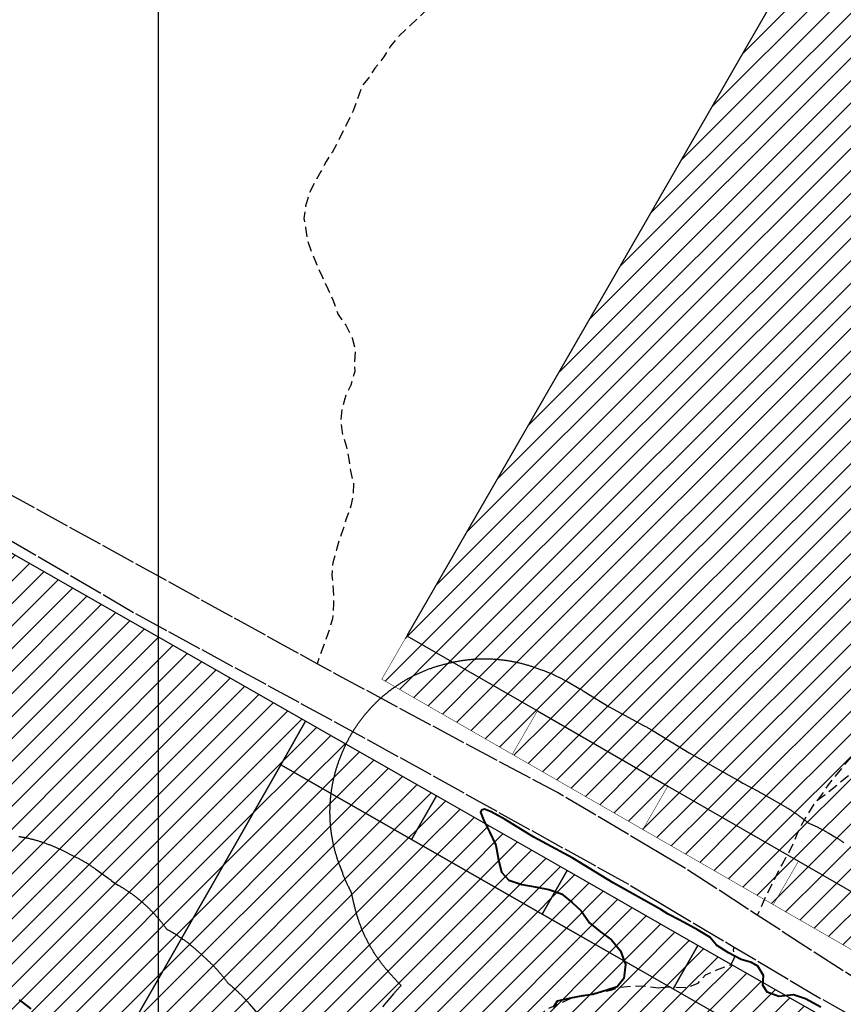
# Model space of a CAD drawing. Units: metres. Extents: x 767866 to 771411, y 9290283 to 9293515.
# Drawn here: x 769472 to 769636, y 9291712 to 9291909 of the extents above; entities that cross this region are included whole.
import ezdxf

# ---------------------------------------------------------------- set-up
doc = ezdxf.new("R2010")
doc.units = ezdxf.units.M
doc.linetypes.add('TRACO_15', pattern=[3, 2, -1])
doc.linetypes.add('TRACO_22', pattern=[7.5, 7, -0.5])
for name, color, linetype in [('AREA_AFETADA', 254, 'Continuous'), ('CAMINHOS E TRILHAS', 1, 'TRACO_15'), ('LOTE', 25, 'Continuous'), ('MALHA DE COORDENADAS', 7, 'Continuous'), ('VIA NÃO PAVIMENTADA S MEIO FIO', 1, 'TRACO_22')]:
    doc.layers.add(name, color=color, linetype=linetype)
doc.layers.add('CURVA 125', color=160, linetype='Continuous', lineweight=40)
doc.layers.add('PERIMETRO_LOTE', color=7, linetype='Continuous', lineweight=35)

msp = doc.modelspace()

# ---------------------------------------------------------------- hatches: boundary and pattern name
at = {"layer": 'LOTE'}
h = msp.add_hatch(dxfattribs=at)
h.set_pattern_fill('ANSI31', color=256, style=0)
h.paths.add_polyline_path([(769920, 9292030.55), (769918.48, 9292034.54), (769914.84, 9292039.4), (769797.15, 9292091.73), (769739.97, 9292116.47), (769549.44, 9291785.8), (769575.43, 9291770.82), (769601.42, 9291755.84), (769627.42, 9291740.86), (769653.41, 9291725.89), (769679.4, 9291710.91), (769705.4, 9291695.93), (769731.39, 9291680.95), (769757.39, 9291665.98), (769786.13, 9291649.42), (769804.76, 9291666.46), (769817.34, 9291677.96), (769829.92, 9291689.47), (769840.18, 9291698.85), (769853.15, 9291710.71), (769864.29, 9291720.9), (769931.43, 9291769.35)])
h = msp.add_hatch(dxfattribs=at)
h.set_pattern_fill('ANSI31', color=256, style=0)
h.paths.add_polyline_path([(769524.3, 9291760.07), (769529.26, 9291768.75), (769345.07, 9291874.03), (769309.5, 9291814.45), (769332.84, 9291789), (769401.86, 9291698.19), (769451.99, 9291633.56)])
h = msp.add_hatch(dxfattribs=at)
h.set_pattern_fill('ANSI31', color=256, style=0)
h.paths.add_polyline_path([(769705.4, 9291695.93), (769700.41, 9291687.27), (769726.4, 9291672.29), (769731.39, 9291680.95)])
h.paths.add_polyline_path([(769679.4, 9291710.91), (769674.41, 9291702.25), (769700.41, 9291687.27), (769705.4, 9291695.93)])
h.paths.add_polyline_path([(769653.41, 9291725.89), (769648.42, 9291717.22), (769674.41, 9291702.25), (769679.4, 9291710.91)])
h.paths.add_polyline_path([(769627.42, 9291740.86), (769622.42, 9291732.2), (769648.42, 9291717.22), (769653.41, 9291725.89)])
h.paths.add_polyline_path([(769601.42, 9291755.84), (769596.43, 9291747.18), (769622.42, 9291732.2), (769627.42, 9291740.86)])
h.paths.add_polyline_path([(769601.42, 9291755.84), (769575.43, 9291770.82), (769570.44, 9291762.16), (769596.43, 9291747.18)])
h.paths.add_polyline_path([(769575.43, 9291770.82), (769549.44, 9291785.8), (769544.44, 9291777.13), (769570.44, 9291762.16)])
h = msp.add_hatch(dxfattribs=at)
h.set_pattern_fill('ANSI31', color=256, style=0)
h.paths.add_polyline_path([(769555.31, 9291753.86), (769529.26, 9291768.75), (769524.3, 9291760.07), (769550.35, 9291745.18)])
h = msp.add_hatch(dxfattribs=at)
h.set_pattern_fill('ANSI31', color=256, style=0)
h.paths.add_polyline_path([(769724.86, 9291613), (769753.53, 9291629.05), (769732.67, 9291640.98), (769524.3, 9291760.07), (769451.99, 9291633.56), (769555.95, 9291499.52), (769589.52, 9291524.57), (769600.04, 9291532.8), (769628.4, 9291555.01), (769678.48, 9291587.21)])
h = msp.add_hatch(dxfattribs=at)
h.set_pattern_fill('ANSI31', color=256, style=0)
h.paths.add_polyline_path([(769555.31, 9291753.86), (769550.35, 9291745.18), (769576.39, 9291730.29), (769581.35, 9291738.98)])
h = msp.add_hatch(dxfattribs=at)
h.set_pattern_fill('ANSI31', color=256, style=0)
h.paths.add_polyline_path([(769607.4, 9291724.09), (769581.35, 9291738.98), (769576.39, 9291730.29), (769602.44, 9291715.41)])
h.paths.add_polyline_path([(769607.4, 9291724.09), (769602.44, 9291715.41), (769628.48, 9291700.52), (769633.45, 9291709.2)])

# ---------------------------------------------------------------- linework, layer by layer
at = {"layer": 'AREA_AFETADA', "flags": 128}
for points in [[(769544.64, 9291711.82), (769546.82, 9291714.44), (769546.92, 9291714.56), (769547.02, 9291714.68), (769547.12, 9291714.8), (769547.22, 9291714.92), (769547.33, 9291715.04), (769547.43, 9291715.16), (769547.53, 9291715.27), (769547.64, 9291715.39), (769547.74, 9291715.5), (769547.85, 9291715.62), (769547.96, 9291715.73), (769548.06, 9291715.85), (769548.17, 9291715.96), (769548.28, 9291716.08), (769548.29, 9291716.09), (769548.25, 9291716.13), (769548.14, 9291716.24), (769548.02, 9291716.36), (769547.91, 9291716.48), (769547.8, 9291716.6), (769547.69, 9291716.72), (769546.22, 9291718.31), (769546.11, 9291718.43), (769545.99, 9291718.56), (769545.88, 9291718.68), (769545.77, 9291718.8), (769545.67, 9291718.93), (769545.56, 9291719.05), (769545.45, 9291719.18), (769545.34, 9291719.3), (769545.24, 9291719.43), (769545.13, 9291719.55), (769545.03, 9291719.68), (769544.92, 9291719.81), (769544.82, 9291719.94), (769544.72, 9291720.07), (769544.61, 9291720.2), (769544.51, 9291720.33), (769544.41, 9291720.46), (769544.31, 9291720.59), (769544.21, 9291720.72), (769544.11, 9291720.86), (769544.02, 9291720.99), (769543.92, 9291721.12), (769543.82, 9291721.26), (769543.73, 9291721.39), (769543.63, 9291721.53), (769543.54, 9291721.66), (769543.45, 9291721.8), (769543.35, 9291721.94), (769543.26, 9291722.07), (769543.17, 9291722.21), (769543.08, 9291722.35), (769542.99, 9291722.49), (769542.9, 9291722.63), (769542.81, 9291722.77), (769542.73, 9291722.91), (769542.64, 9291723.05), (769542.56, 9291723.19), (769542.47, 9291723.33), (769542.39, 9291723.47), (769542.3, 9291723.61), (769542.22, 9291723.76), (769542.14, 9291723.9), (769542.06, 9291724.05), (769541.98, 9291724.19), (769541.9, 9291724.33), (769541.82, 9291724.48), (769541.74, 9291724.63), (769541.67, 9291724.77), (769541.59, 9291724.92), (769541.51, 9291725.06), (769541.44, 9291725.21), (769541.37, 9291725.36), (769541.29, 9291725.51), (769541.22, 9291725.66), (769541.15, 9291725.81), (769541.08, 9291725.95), (769541.01, 9291726.1), (769540.94, 9291726.25), (769540.87, 9291726.41), (769540.81, 9291726.56), (769540.74, 9291726.71), (769540.67, 9291726.86), (769540.61, 9291727.01), (769540.55, 9291727.16), (769540.48, 9291727.32), (769540.42, 9291727.47), (769540.36, 9291727.62), (769540.3, 9291727.78), (769540.24, 9291727.93), (769540.18, 9291728.08), (769540.12, 9291728.24), (769540.07, 9291728.39), (769540.01, 9291728.55), (769539.95, 9291728.7), (769539.9, 9291728.86), (769539.85, 9291729.02), (769539.79, 9291729.17), (769539.74, 9291729.33), (769539.69, 9291729.49), (769539.64, 9291729.64), (769539.59, 9291729.8), (769539.54, 9291729.96), (769539.5, 9291730.12), (769539.45, 9291730.28), (769539.4, 9291730.43), (769539.36, 9291730.59), (769539.31, 9291730.75), (769539.27, 9291730.91), (769539.23, 9291731.07), (769539.19, 9291731.23), (769539.15, 9291731.39), (769539.11, 9291731.55), (769539.07, 9291731.71), (769539.03, 9291731.87), (769538.99, 9291732.03), (769538.96, 9291732.2), (769538.43, 9291734.57), (769537.92, 9291735.58), (769537.85, 9291735.73), (769537.77, 9291735.88), (769537.7, 9291736.03), (769537.63, 9291736.18), (769537.56, 9291736.33), (769537.49, 9291736.48), (769537.42, 9291736.63), (769537.35, 9291736.78), (769537.28, 9291736.93), (769537.22, 9291737.08), (769537.15, 9291737.23), (769537.09, 9291737.39), (769537.02, 9291737.54), (769536.96, 9291737.69), (769536.89, 9291737.84), (769536.83, 9291738), (769536.77, 9291738.15), (769536.71, 9291738.31), (769536.65, 9291738.46), (769536.08, 9291739.98), (769536.02, 9291740.14), (769535.96, 9291740.29), (769535.9, 9291740.45), (769535.85, 9291740.6), (769535.79, 9291740.76), (769535.74, 9291740.91), (769535.69, 9291741.07), (769535.63, 9291741.23), (769535.58, 9291741.38), (769535.53, 9291741.54), (769535.48, 9291741.7), (769535.43, 9291741.85), (769535.39, 9291742.01), (769535.34, 9291742.17), (769535.29, 9291742.33), (769535.25, 9291742.49), (769535.2, 9291742.65), (769535.16, 9291742.8), (769535.12, 9291742.96), (769535.08, 9291743.12), (769535.04, 9291743.28), (769535, 9291743.44), (769534.96, 9291743.6), (769534.92, 9291743.76), (769534.88, 9291743.92), (769534.84, 9291744.09), (769534.81, 9291744.25), (769534.77, 9291744.41), (769534.74, 9291744.57), (769534.71, 9291744.73), (769534.68, 9291744.89), (769534.64, 9291745.05), (769534.61, 9291745.22), (769534.59, 9291745.38), (769534.56, 9291745.54), (769534.53, 9291745.7), (769534.5, 9291745.87), (769534.48, 9291746.03), (769534.45, 9291746.19), (769534.43, 9291746.36), (769534.4, 9291746.52), (769534.38, 9291746.68), (769534.36, 9291746.85), (769534.34, 9291747.01), (769534.32, 9291747.17), (769534.3, 9291747.34), (769534.29, 9291747.5), (769534.27, 9291747.66), (769534.25, 9291747.83), (769534.24, 9291747.99), (769534.22, 9291748.16), (769534.21, 9291748.32), (769534.2, 9291748.49), (769534.19, 9291748.65), (769534.18, 9291748.82), (769534.17, 9291748.98), (769534.16, 9291749.14), (769534.15, 9291749.31), (769534.14, 9291749.47), (769534.14, 9291749.64), (769534.13, 9291749.8), (769534.13, 9291749.97), (769534.13, 9291750.13), (769534.12, 9291750.3), (769534.12, 9291750.46), (769534.12, 9291750.63), (769534.12, 9291750.79), (769534.12, 9291750.96), (769534.13, 9291751.12), (769534.13, 9291751.29), (769534.13, 9291751.45), (769534.14, 9291751.62), (769534.14, 9291751.78), (769534.15, 9291751.95), (769534.16, 9291752.11), (769534.17, 9291752.28), (769534.18, 9291752.44), (769534.19, 9291752.61), (769534.2, 9291752.77), (769534.21, 9291752.93), (769534.22, 9291753.1), (769534.24, 9291753.26), (769534.25, 9291753.43), (769534.27, 9291753.59), (769534.28, 9291753.76), (769534.3, 9291753.92), (769534.32, 9291754.08), (769534.34, 9291754.25), (769534.36, 9291754.41), (769534.38, 9291754.57), (769534.4, 9291754.74), (769534.43, 9291754.9), (769534.45, 9291755.06), (769534.48, 9291755.23), (769534.5, 9291755.39), (769534.53, 9291755.55), (769534.56, 9291755.72), (769534.58, 9291755.88), (769534.61, 9291756.04), (769534.64, 9291756.2), (769534.67, 9291756.36), (769534.71, 9291756.53), (769534.74, 9291756.69), (769534.77, 9291756.85), (769534.81, 9291757.01), (769534.84, 9291757.17), (769534.88, 9291757.33), (769534.92, 9291757.49), (769534.95, 9291757.65), (769534.99, 9291757.81), (769535.03, 9291757.97), (769535.07, 9291758.13), (769535.12, 9291758.29), (769535.16, 9291758.45), (769535.2, 9291758.61), (769535.25, 9291758.77), (769535.29, 9291758.93), (769535.34, 9291759.09), (769535.38, 9291759.24), (769535.43, 9291759.4), (769535.48, 9291759.56), (769535.53, 9291759.72), (769535.58, 9291759.87), (769535.63, 9291760.03), (769535.68, 9291760.19), (769535.74, 9291760.34), (769535.79, 9291760.5), (769535.85, 9291760.65), (769535.9, 9291760.81), (769535.96, 9291760.97), (769536.01, 9291761.12), (769536.07, 9291761.27), (769536.13, 9291761.43), (769536.19, 9291761.58), (769536.35, 9291761.99), (769536.41, 9291762.15), (769536.48, 9291762.3), (769536.54, 9291762.45), (769536.6, 9291762.6), (769536.66, 9291762.76), (769536.73, 9291762.91), (769536.8, 9291763.06), (769536.86, 9291763.21), (769536.93, 9291763.36), (769537, 9291763.51), (769537.07, 9291763.66), (769537.14, 9291763.81), (769537.21, 9291763.96), (769537.28, 9291764.11), (769537.35, 9291764.26), (769537.42, 9291764.41), (769537.5, 9291764.55), (769537.57, 9291764.7), (769537.65, 9291764.85), (769537.73, 9291764.99), (769537.8, 9291765.14), (769537.88, 9291765.29), (769537.96, 9291765.43), (769538.04, 9291765.58), (769538.12, 9291765.72), (769538.2, 9291765.86), (769538.28, 9291766.01), (769538.36, 9291766.15), (769538.45, 9291766.29), (769538.53, 9291766.43), (769538.62, 9291766.58), (769538.7, 9291766.72), (769538.79, 9291766.86), (769538.88, 9291767), (769538.97, 9291767.14), (769539.06, 9291767.28), (769539.14, 9291767.41), (769539.24, 9291767.55), (769539.33, 9291767.69), (769539.42, 9291767.83), (769539.51, 9291767.96), (769539.6, 9291768.1), (769539.7, 9291768.24), (769539.79, 9291768.37), (769539.89, 9291768.51), (769539.99, 9291768.64), (769540.08, 9291768.77), (769540.18, 9291768.91), (769540.28, 9291769.04), (769540.38, 9291769.17), (769540.48, 9291769.3), (769540.58, 9291769.43), (769540.68, 9291769.56), (769540.78, 9291769.69), (769540.89, 9291769.82), (769540.99, 9291769.95), (769541.1, 9291770.08), (769541.2, 9291770.2), (769541.31, 9291770.33), (769541.41, 9291770.46), (769541.52, 9291770.58), (769541.63, 9291770.71), (769541.74, 9291770.83), (769541.85, 9291770.96), (769541.96, 9291771.08), (769542.07, 9291771.2), (769542.18, 9291771.32), (769542.29, 9291771.45), (769542.4, 9291771.57), (769542.52, 9291771.69), (769542.63, 9291771.81), (769542.74, 9291771.92), (769542.86, 9291772.04), (769542.98, 9291772.16), (769543.09, 9291772.28), (769543.21, 9291772.39), (769543.33, 9291772.51), (769543.45, 9291772.62), (769543.57, 9291772.74), (769543.68, 9291772.85), (769543.81, 9291772.97), (769543.93, 9291773.08), (769544.05, 9291773.19), (769544.17, 9291773.3), (769544.29, 9291773.41), (769544.42, 9291773.52), (769544.54, 9291773.63), (769544.66, 9291773.74), (769544.79, 9291773.85), (769544.92, 9291773.95), (769545.04, 9291774.06), (769545.17, 9291774.16), (769545.3, 9291774.27), (769545.43, 9291774.37), (769545.55, 9291774.48), (769545.68, 9291774.58), (769545.81, 9291774.68), (769545.94, 9291774.78), (769546.07, 9291774.88), (769546.21, 9291774.98), (769546.34, 9291775.08), (769546.47, 9291775.18), (769546.6, 9291775.28), (769546.74, 9291775.38), (769546.87, 9291775.47), (769547.01, 9291775.57), (769547.14, 9291775.66), (769547.28, 9291775.76), (769547.41, 9291775.85), (769547.55, 9291775.94), (769547.69, 9291776.03), (769547.83, 9291776.12), (769547.96, 9291776.21), (769548.1, 9291776.3), (769548.24, 9291776.39), (769548.38, 9291776.48), (769548.52, 9291776.57), (769548.66, 9291776.65), (769548.8, 9291776.74), (769548.95, 9291776.82), (769549.09, 9291776.91), (769549.23, 9291776.99), (769549.37, 9291777.07), (769549.52, 9291777.16), (769549.66, 9291777.24), (769549.81, 9291777.32), (769549.95, 9291777.4), (769550.1, 9291777.47), (769550.24, 9291777.55), (769550.39, 9291777.63), (769550.53, 9291777.71), (769550.68, 9291777.78), (769550.83, 9291777.86), (769550.98, 9291777.93), (769551.12, 9291778), (769551.27, 9291778.07), (769551.42, 9291778.15), (769551.57, 9291778.22), (769551.72, 9291778.29), (769551.87, 9291778.35), (769552.02, 9291778.42), (769552.17, 9291778.49), (769552.32, 9291778.55), (769552.48, 9291778.62), (769552.63, 9291778.68), (769552.78, 9291778.75), (769552.93, 9291778.81), (769553.09, 9291778.87), (769553.24, 9291778.93), (769553.39, 9291779), (769553.55, 9291779.05), (769553.7, 9291779.11), (769553.86, 9291779.17), (769554.01, 9291779.23), (769554.17, 9291779.28), (769554.32, 9291779.34), (769554.48, 9291779.39), (769554.63, 9291779.45), (769554.79, 9291779.5), (769554.95, 9291779.55), (769555.1, 9291779.6), (769555.26, 9291779.65), (769555.42, 9291779.7), (769555.58, 9291779.75), (769555.73, 9291779.8), (769555.89, 9291779.84), (769556.05, 9291779.89), (769556.21, 9291779.94), (769556.37, 9291779.98), (769556.53, 9291780.02), (769556.69, 9291780.06), (769556.85, 9291780.11), (769557.01, 9291780.15), (769557.64, 9291780.3), (769557.8, 9291780.34), (769557.96, 9291780.38), (769558.12, 9291780.42), (769558.28, 9291780.46), (769558.44, 9291780.49), (769558.6, 9291780.53), (769558.77, 9291780.56), (769558.93, 9291780.6), (769559.09, 9291780.63), (769559.25, 9291780.66), (769559.41, 9291780.69), (769559.58, 9291780.72), (769559.74, 9291780.75), (769559.9, 9291780.78), (769560.07, 9291780.8), (769560.23, 9291780.83), (769560.39, 9291780.86), (769560.56, 9291780.88), (769560.72, 9291780.9), (769560.88, 9291780.93), (769561.05, 9291780.95), (769561.21, 9291780.97), (769561.38, 9291780.99), (769561.54, 9291781.01), (769561.7, 9291781.03), (769561.87, 9291781.04), (769562.03, 9291781.06), (769562.2, 9291781.08), (769562.36, 9291781.09), (769562.53, 9291781.1), (769562.69, 9291781.12), (769562.86, 9291781.13), (769563.02, 9291781.14), (769563.19, 9291781.15), (769563.35, 9291781.16), (769563.52, 9291781.17), (769563.68, 9291781.17), (769563.85, 9291781.18), (769564.01, 9291781.19), (769564.18, 9291781.19), (769564.34, 9291781.19), (769564.51, 9291781.2), (769564.67, 9291781.2), (769564.84, 9291781.2), (769565, 9291781.2), (769565.17, 9291781.2), (769565.33, 9291781.2), (769565.5, 9291781.19), (769565.67, 9291781.19), (769565.83, 9291781.18), (769566, 9291781.18), (769566.16, 9291781.17), (769566.33, 9291781.17), (769566.49, 9291781.16), (769566.66, 9291781.15), (769566.82, 9291781.14), (769566.99, 9291781.13), (769567.15, 9291781.12), (769567.32, 9291781.1), (769567.48, 9291781.09), (769567.65, 9291781.07), (769567.81, 9291781.06), (769567.97, 9291781.04), (769568.14, 9291781.02), (769568.3, 9291781.01), (769568.47, 9291780.99), (769568.63, 9291780.97), (769568.8, 9291780.95), (769568.96, 9291780.92), (769569.12, 9291780.9), (769569.29, 9291780.88), (769569.45, 9291780.85), (769569.61, 9291780.83), (769569.78, 9291780.8), (769569.94, 9291780.77), (769570.1, 9291780.75), (769570.27, 9291780.72), (769570.43, 9291780.69), (769570.59, 9291780.66), (769570.75, 9291780.62), (769570.91, 9291780.59), (769571.08, 9291780.56), (769571.24, 9291780.52), (769571.4, 9291780.49), (769571.56, 9291780.45), (769571.72, 9291780.42), (769571.88, 9291780.38), (769572.04, 9291780.34), (769572.2, 9291780.3), (769572.36, 9291780.26), (769572.52, 9291780.22), (769572.68, 9291780.17), (769572.84, 9291780.13), (769573, 9291780.09), (769573.16, 9291780.04), (769573.32, 9291780), (769573.48, 9291779.95), (769573.64, 9291779.9), (769573.8, 9291779.85), (769573.95, 9291779.8), (769574.11, 9291779.75), (769574.27, 9291779.7), (769574.43, 9291779.65), (769574.58, 9291779.6), (769574.74, 9291779.54), (769574.89, 9291779.49), (769576.23, 9291779.02), (769576.38, 9291778.96), (769576.54, 9291778.91), (769576.69, 9291778.85), (769576.85, 9291778.79), (769577, 9291778.73), (769577.15, 9291778.68), (769577.3, 9291778.62), (769577.45, 9291778.56), (769577.61, 9291778.49), (769577.76, 9291778.43), (769577.91, 9291778.37), (769578.06, 9291778.3), (769578.21, 9291778.24), (769578.36, 9291778.17), (769578.51, 9291778.11), (769578.66, 9291778.04), (769578.8, 9291777.97), (769578.95, 9291777.9), (769579.1, 9291777.83), (769579.25, 9291777.76), (769579.4, 9291777.69), (769579.54, 9291777.62), (769579.69, 9291777.55), (769579.84, 9291777.47), (769579.98, 9291777.4), (769580.13, 9291777.32), (769580.27, 9291777.25), (769580.41, 9291777.17), (769580.56, 9291777.09), (769580.7, 9291777.02), (769580.84, 9291776.94), (769580.99, 9291776.86), (769581.13, 9291776.78), (769583.88, 9291775.2), (769584, 9291775.13), (769584.13, 9291775.06), (769584.25, 9291774.99), (769584.37, 9291774.92), (769584.5, 9291774.84), (769584.62, 9291774.77), (769584.74, 9291774.7), (769589.74, 9291771.61), (769596.71, 9291767.86), (769596.85, 9291767.78), (769596.99, 9291767.7), (769597.14, 9291767.62), (769597.28, 9291767.54), (769597.42, 9291767.46), (769597.56, 9291767.38), (769597.71, 9291767.29), (769597.85, 9291767.21), (769597.99, 9291767.12), (769598.13, 9291767.04), (769600, 9291765.89), (769605.66, 9291762.43), (769614.62, 9291757.43), (769614.76, 9291757.35), (769614.9, 9291757.27), (769615.04, 9291757.19), (769615.18, 9291757.11), (769615.32, 9291757.03), (769615.45, 9291756.94), (769615.59, 9291756.86), (769616.36, 9291756.39), (769617.71, 9291755.68), (769619.25, 9291754.87), (769619.39, 9291754.79), (769619.53, 9291754.72), (769619.67, 9291754.64), (769619.81, 9291754.57), (769619.95, 9291754.49), (769620.09, 9291754.41), (769622.17, 9291753.24), (769622.29, 9291753.17), (769622.4, 9291753.11), (769622.51, 9291753.05), (769624.86, 9291751.68), (769625, 9291751.6), (769625.14, 9291751.51), (769625.28, 9291751.43), (769625.42, 9291751.35), (769625.56, 9291751.26), (769625.7, 9291751.17), (769625.84, 9291751.09), (769625.98, 9291751), (769626.12, 9291750.91), (769626.25, 9291750.82), (769626.39, 9291750.73), (769626.52, 9291750.64), (769626.66, 9291750.55), (769626.8, 9291750.46), (769626.93, 9291750.36), (769627.06, 9291750.27), (769627.2, 9291750.18), (769627.33, 9291750.08), (769627.46, 9291749.99), (769627.59, 9291749.89), (769627.73, 9291749.79), (769627.86, 9291749.69), (769627.99, 9291749.59), (769628.12, 9291749.5), (769628.25, 9291749.39), (769628.37, 9291749.29), (769628.5, 9291749.19), (769628.63, 9291749.09), (769628.76, 9291748.99), (769628.88, 9291748.88), (769629.01, 9291748.78), (769629.13, 9291748.67), (769629.26, 9291748.57), (769629.36, 9291748.48), (769629.48, 9291748.43), (769629.64, 9291748.37), (769629.79, 9291748.3), (769629.94, 9291748.24), (769630.09, 9291748.17), (769630.24, 9291748.11), (769630.39, 9291748.04), (769630.54, 9291747.97), (769630.69, 9291747.9), (769630.84, 9291747.83), (769630.99, 9291747.76), (769631.14, 9291747.69), (769631.29, 9291747.62), (769631.43, 9291747.55), (769631.58, 9291747.47), (769631.73, 9291747.4), (769631.87, 9291747.32), (769632.02, 9291747.25), (769632.17, 9291747.17), (769632.31, 9291747.09), (769632.46, 9291747.02), (769632.6, 9291746.94), (769632.74, 9291746.86), (769632.89, 9291746.78), (769633.03, 9291746.69), (769633.17, 9291746.61), (769633.32, 9291746.53), (769633.46, 9291746.45), (769634.68, 9291745.72), (769634.82, 9291745.63), (769634.96, 9291745.55), (769635.1, 9291745.46), (769635.24, 9291745.37), (769635.38, 9291745.29), (769635.52, 9291745.2), (769635.66, 9291745.11), (769635.8, 9291745.02), (769635.94, 9291744.93), (769636.07, 9291744.83), (769636.21, 9291744.74), (769636.35, 9291744.65), (769636.48, 9291744.55)], [(769472.17, 9291745.8), (769472.34, 9291745.77), (769472.5, 9291745.74), (769472.66, 9291745.71), (769472.83, 9291745.68), (769472.99, 9291745.65), (769473.15, 9291745.62), (769473.31, 9291745.59), (769473.47, 9291745.56), (769473.64, 9291745.52), (769473.8, 9291745.49), (769473.96, 9291745.45), (769474.12, 9291745.42), (769474.28, 9291745.38), (769474.44, 9291745.34), (769474.6, 9291745.3), (769474.76, 9291745.26), (769474.92, 9291745.22), (769475.08, 9291745.18), (769475.24, 9291745.14), (769475.4, 9291745.09), (769475.56, 9291745.05), (769475.72, 9291745), (769475.88, 9291744.96), (769476.04, 9291744.91), (769476.19, 9291744.86), (769476.35, 9291744.81), (769476.51, 9291744.76), (769476.67, 9291744.71), (769476.82, 9291744.66), (769476.98, 9291744.61), (769477.14, 9291744.56), (769477.29, 9291744.5), (769477.45, 9291744.45), (769477.6, 9291744.39), (769477.76, 9291744.33), (769477.91, 9291744.28), (769478.07, 9291744.22), (769478.22, 9291744.16), (769478.38, 9291744.1), (769478.53, 9291744.04), (769478.68, 9291743.98), (769478.84, 9291743.91), (769478.99, 9291743.85), (769479.14, 9291743.79), (769479.29, 9291743.72), (769479.44, 9291743.66), (769479.6, 9291743.59), (769479.75, 9291743.52), (769479.9, 9291743.45), (769480.05, 9291743.38), (769480.2, 9291743.31), (769480.35, 9291743.24), (769480.49, 9291743.17), (769480.64, 9291743.1), (769483.23, 9291741.82), (769483.38, 9291741.75), (769483.53, 9291741.68), (769483.67, 9291741.6), (769483.82, 9291741.53), (769483.96, 9291741.45), (769484.11, 9291741.38), (769484.25, 9291741.3), (769484.4, 9291741.22), (769484.54, 9291741.14), (769484.68, 9291741.06), (769484.83, 9291740.98), (769484.97, 9291740.9), (769485.11, 9291740.82), (769485.25, 9291740.73), (769485.39, 9291740.65), (769485.53, 9291740.57), (769485.67, 9291740.48), (769485.81, 9291740.39), (769485.95, 9291740.31), (769486.09, 9291740.22), (769486.23, 9291740.13), (769486.36, 9291740.04), (769486.5, 9291739.95), (769486.64, 9291739.86), (769486.77, 9291739.77), (769486.91, 9291739.68), (769487.05, 9291739.59), (769487.18, 9291739.49), (769487.31, 9291739.4), (769487.45, 9291739.3), (769487.58, 9291739.21), (769489.86, 9291737.56), (769489.98, 9291737.47), (769490.1, 9291737.38), (769490.22, 9291737.3), (769490.33, 9291737.21), (769490.45, 9291737.12), (769490.57, 9291737.03), (769491.3, 9291736.46), (769491.92, 9291736.11), (769492.06, 9291736.03), (769492.21, 9291735.95), (769492.35, 9291735.86), (769492.49, 9291735.78), (769492.63, 9291735.69), (769492.77, 9291735.6), (769492.91, 9291735.52), (769493.05, 9291735.43), (769493.19, 9291735.34), (769493.33, 9291735.25), (769493.47, 9291735.16), (769493.61, 9291735.07), (769493.75, 9291734.98), (769493.89, 9291734.88), (769494.02, 9291734.79), (769494.16, 9291734.7), (769494.29, 9291734.6), (769494.43, 9291734.51), (769494.56, 9291734.41), (769494.7, 9291734.31), (769494.83, 9291734.21), (769494.96, 9291734.12), (769495.1, 9291734.02), (769495.23, 9291733.92), (769495.36, 9291733.82), (769495.49, 9291733.71), (769495.62, 9291733.61), (769495.75, 9291733.51), (769495.88, 9291733.41), (769496.01, 9291733.3), (769496.14, 9291733.2), (769496.26, 9291733.09), (769496.39, 9291732.98), (769496.52, 9291732.88), (769496.64, 9291732.77), (769496.77, 9291732.66), (769496.89, 9291732.55), (769497.02, 9291732.44), (769497.14, 9291732.33), (769497.26, 9291732.22), (769497.38, 9291732.11), (769497.51, 9291731.99), (769497.63, 9291731.88), (769497.75, 9291731.77), (769497.87, 9291731.65), (769497.98, 9291731.54), (769498.1, 9291731.42), (769498.22, 9291731.3), (769498.34, 9291731.19), (769498.45, 9291731.07), (769498.57, 9291730.95), (769498.68, 9291730.83), (769498.8, 9291730.71), (769498.91, 9291730.59), (769499.03, 9291730.47), (769499.14, 9291730.35), (769499.25, 9291730.23), (769499.36, 9291730.1), (769499.47, 9291729.98), (769499.58, 9291729.86), (769499.69, 9291729.73), (769499.8, 9291729.61), (769499.9, 9291729.48), (769500.01, 9291729.35), (769500.12, 9291729.23), (769500.22, 9291729.1), (769500.33, 9291728.97), (769500.43, 9291728.84), (769500.54, 9291728.71), (769500.64, 9291728.58), (769500.74, 9291728.45), (769500.84, 9291728.32), (769500.94, 9291728.19), (769501.04, 9291728.06), (769501.14, 9291727.92), (769501.24, 9291727.79), (769501.34, 9291727.66), (769501.43, 9291727.52), (769501.53, 9291727.39), (769501.56, 9291727.35), (769501.7, 9291727.27), (769501.84, 9291727.19), (769501.99, 9291727.11), (769502.13, 9291727.03), (769502.28, 9291726.95), (769502.42, 9291726.87), (769502.56, 9291726.79), (769502.71, 9291726.7), (769502.85, 9291726.62), (769502.99, 9291726.53), (769503.13, 9291726.45), (769503.27, 9291726.36), (769503.41, 9291726.27), (769503.55, 9291726.18), (769503.69, 9291726.09), (769503.83, 9291726), (769503.97, 9291725.91), (769504.1, 9291725.82), (769504.24, 9291725.73), (769504.38, 9291725.64), (769504.51, 9291725.54), (769504.65, 9291725.45), (769504.78, 9291725.35), (769504.92, 9291725.26), (769505.05, 9291725.16), (769505.19, 9291725.06), (769505.32, 9291724.97), (769505.45, 9291724.87), (769505.58, 9291724.77), (769505.72, 9291724.67), (769505.85, 9291724.57), (769505.98, 9291724.47), (769506.11, 9291724.36), (769506.23, 9291724.26), (769506.36, 9291724.16), (769506.49, 9291724.05), (769506.62, 9291723.95), (769506.74, 9291723.84), (769506.87, 9291723.73), (769507, 9291723.63), (769507.12, 9291723.52), (769507.25, 9291723.41), (769507.37, 9291723.3), (769507.49, 9291723.19), (769507.62, 9291723.08), (769507.74, 9291722.97), (769509.75, 9291721.12), (769509.87, 9291721.01), (769509.99, 9291720.9), (769510.11, 9291720.79), (769510.23, 9291720.67), (769510.34, 9291720.56), (769510.46, 9291720.44), (769510.58, 9291720.33), (769510.7, 9291720.21), (769510.81, 9291720.09), (769510.93, 9291719.98), (769511.04, 9291719.86), (769511.16, 9291719.74), (769511.27, 9291719.62), (769511.38, 9291719.5), (769511.49, 9291719.38), (769511.6, 9291719.26), (769511.72, 9291719.14), (769511.83, 9291719.01), (769511.93, 9291718.89), (769512.04, 9291718.77), (769512.15, 9291718.64), (769512.26, 9291718.52), (769512.37, 9291718.39), (769512.47, 9291718.27), (769512.58, 9291718.14), (769512.68, 9291718.01), (769512.78, 9291717.89), (769512.89, 9291717.76), (769512.99, 9291717.63), (769513.09, 9291717.5), (769513.19, 9291717.37), (769513.29, 9291717.24), (769513.39, 9291717.11), (769513.49, 9291716.98), (769513.59, 9291716.84), (769513.69, 9291716.71), (769513.78, 9291716.58), (769513.79, 9291716.56), (769513.85, 9291716.52), (769513.98, 9291716.41), (769514.11, 9291716.31), (769514.23, 9291716.21), (769514.36, 9291716.1), (769514.48, 9291716), (769514.61, 9291715.89), (769514.73, 9291715.79), (769514.85, 9291715.68), (769514.98, 9291715.57), (769515.1, 9291715.47), (769515.22, 9291715.36), (769515.34, 9291715.25), (769515.46, 9291715.14), (769515.58, 9291715.03), (769515.7, 9291714.92), (769515.82, 9291714.8), (769515.93, 9291714.69), (769516.05, 9291714.58), (769516.17, 9291714.46), (769516.28, 9291714.35), (769516.4, 9291714.23), (769516.51, 9291714.12), (769516.63, 9291714), (769516.74, 9291713.89), (769516.85, 9291713.77), (769516.97, 9291713.65), (769517.08, 9291713.53), (769517.19, 9291713.41), (769517.3, 9291713.29), (769517.41, 9291713.17), (769517.52, 9291713.05), (769517.62, 9291712.93), (769517.73, 9291712.81), (769517.84, 9291712.68), (769517.94, 9291712.56), (769518.05, 9291712.43), (769519.73, 9291710.45)]]:
    msp.add_lwpolyline(points, dxfattribs=at)
at = {"layer": 'CAMINHOS E TRILHAS', "flags": 128}
for points, elevation in [([(769658.53, 9291978.19), (769666.58, 9291969.17), (769669.03, 9291965.33), (769670.77, 9291963.56), (769672.34, 9291961.85), (769673.64, 9291959.93), (769674.95, 9291958.02), (769676.53, 9291956.21), (769678.07, 9291954.66), (769679.5, 9291952.07), (769680.83, 9291949.96), (769681.71, 9291947.8), (769683.19, 9291945.77), (769684.02, 9291944.69), (769685.72, 9291942.28), (769687.23, 9291939.99), (769688.29, 9291937.7), (769689.44, 9291935.65), (769690.57, 9291933.85), (769691.87, 9291931.94), (769693.2, 9291929.77), (769694.26, 9291927.49), (769695.74, 9291925.46), (769696.8, 9291923.17), (769698.07, 9291920.51), (769698.9, 9291919.44), (769699.66, 9291917.88), (769700.49, 9291916.8), (769701.47, 9291914.87), (769702.41, 9291913.2), (769703.65, 9291910.79), (769704.28, 9291908.26), (769704.65, 9291906.2), (769705.05, 9291903.31), (769705.14, 9291901.13), (769704.82, 9291898.71), (769704.43, 9291895.79), (769704.24, 9291894.34), (769703.98, 9291892.4), (769703.72, 9291890.46), (769703.15, 9291887.67), (769702.14, 9291885.47), (769701.1, 9291883.52), (769699.82, 9291881.21), (769698.78, 9291879.26), (769697.68, 9291876.82), (769696.76, 9291874.27), (769695.9, 9291872.2), (769695.1, 9291870.61), (769694.07, 9291868.67), (769693.14, 9291866.1), (769691.86, 9291863.81), (769690.22, 9291861.72), (769689.07, 9291860.4), (769688.07, 9291859.15), (769686.74, 9291857.92), (769685.34, 9291856.21), (769683.92, 9291854.73), (769682.46, 9291852.54), (769681.31, 9291851.19), (769680.09, 9291849.36), (769679.3, 9291847.78), (769678.01, 9291845.51), (769676.56, 9291843.27), (769675.33, 9291841.51), (769674.18, 9291840.18), (769671.84, 9291834.33), (769671.2, 9291829.44), (769670.69, 9291827.2), (769669.77, 9291824.65), (769669.4, 9291823.32), (769668.79, 9291821.62), (769668.06, 9291818.84), (769667.45, 9291817.14), (769666.43, 9291815.08), (769665.64, 9291813.5), (769664.78, 9291811.44), (769663.99, 9291809.86), (769663.36, 9291808.27), (769662.58, 9291806.59), (769662.2, 9291805.35), (769661.47, 9291802.59), (769660.79, 9291800.41), (769660.32, 9291798.8), (769659.72, 9291796.24), (769658.79, 9291793.69), (769658.05, 9291791.03), (769657.5, 9291789.82), (769656.72, 9291788.21), (769655.92, 9291786.66), (769654.82, 9291784.23), (769653.54, 9291781.92), (769652.26, 9291779.61), (769651.47, 9291778.04), (769650.2, 9291775.73), (769648.56, 9291773.66), (769647.17, 9291771.96), (769645.53, 9291769.92), (769644.39, 9291768.55), (769643.06, 9291767.33), (769642.16, 9291766.36), (769641.01, 9291765.01), (769639.87, 9291763.67), (769638.67, 9291762.54), (769637.52, 9291761.2), (769636.38, 9291759.86), (769634.75, 9291757.79), (769633.36, 9291756.09), (769632.14, 9291754.27), (769631.11, 9291752.96), (769630.51, 9291752.2), (769629.3, 9291750.38), (769628.03, 9291748.08), (769627.24, 9291746.5), (769626.38, 9291744.44), (769625.48, 9291742.58), (769624.2, 9291740.27), (769623.96, 9291739.92), (769620.8, 9291733.61), (769619.23, 9291730.1)], 127.32), ([(769600, 9291937.64), (769597.47, 9291936.49), (769589.89, 9291931.07), (769587.95, 9291929.74), (769586.44, 9291928.66), (769584.52, 9291927.26), (769582.83, 9291926.26), (769581.04, 9291924.92), (769579.09, 9291923.67), (769576.74, 9291922.06), (769574.63, 9291920.81), (769572.5, 9291919.64), (769571.05, 9291919.05), (769568.37, 9291918.29), (769565.73, 9291917.39), (769563.67, 9291916.7), (769561.41, 9291915.5), (769558.81, 9291914.26), (769556.46, 9291912.65), (769554.11, 9291911.06), (769553.03, 9291910.17), (769551.7, 9291908.94), (769549.71, 9291907.09), (769547.58, 9291905.01), (769546.19, 9291903.29), (769544.87, 9291901.13), (769543.07, 9291898.9), (769541.72, 9291896.82), (769540.56, 9291895.48), (769538.75, 9291890.4), (769535.82, 9291884.43), (769534.55, 9291882.11), (769533.33, 9291880.28), (769532.3, 9291878.33), (769531.02, 9291876.01), (769529.99, 9291874.05), (769529.25, 9291871.37), (769528.94, 9291868.91), (769529.27, 9291867.15), (769529.63, 9291864.61), (769530.62, 9291861.85), (769531.5, 9291859.68), (769532.55, 9291857.4), (769533.67, 9291854.95), (769534.74, 9291852.61), (769535.74, 9291849.83), (769537.26, 9291847.65), (769538.52, 9291845.17), (769539.17, 9291842.59), (769539.01, 9291840.1), (769539.04, 9291838.42), (769538.3, 9291835.73), (769537.27, 9291833.78), (769536.54, 9291831.1), (769536.25, 9291828.59), (769536.52, 9291826.3), (769537.34, 9291823.65), (769537.88, 9291820.97), (769538.18, 9291818.64), (769538.83, 9291816.06), (769538.76, 9291813.97), (769538.27, 9291811.65), (769537.37, 9291809.07), (769536.69, 9291806.89), (769536.08, 9291805.19), (769535.41, 9291803), (769534.67, 9291800.33), (769534.52, 9291797.8), (769534.77, 9291794.92), (769534.85, 9291792.15), (769534.63, 9291789.17), (769533.96, 9291786.98), (769533.06, 9291784.4), (769532.14, 9291781.87), (769531.56, 9291780.21)], 128), ([(769631.11, 9291752.96), (769633.05, 9291754.41), (769638.99, 9291759.26), (769640.62, 9291761.33), (769641.52, 9291762.34), (769642.67, 9291763.64), (769644.84, 9291765.36), (769646.71, 9291766.17), (769648.87, 9291767.93), (769650.9, 9291769.56), (769653.07, 9291771.27), (769654.27, 9291771.52), (769656.91, 9291772.4), (769659.18, 9291771.94), (769661.43, 9291772.36), (769664.07, 9291773.23), (769666, 9291774.58), (769667.15, 9291775.89), (769668.12, 9291777.38), (769669.02, 9291778.35), (769670.6, 9291779.94), (769671.74, 9291781.28), (769673.14, 9291782.99), (769674.81, 9291784.85), (769675.7, 9291785.91), (769677.1, 9291787.53), (769679.27, 9291789.28), (769681.27, 9291791.08), (769682.84, 9291792.66), (769684.05, 9291794.49), (769685.69, 9291796.56), (769686.43, 9291797.61), (769687.57, 9291799), (769688.72, 9291800.34), (769689.87, 9291801.68), (769691.47, 9291803.06), (769693.47, 9291804.89), (769695.04, 9291806.48), (769695.95, 9291807.46), (769697.94, 9291809.29), (769699.51, 9291810.88), (769701.33, 9291812.83), (769702.9, 9291814.42), (769704.31, 9291816.06), (769705.95, 9291818.12), (769707.77, 9291820.05), (769708.01, 9291820.41), (769711.85, 9291825.67), (769716.54, 9291833.89), (769717.52, 9291835.35), (769718.31, 9291836.97), (769719.11, 9291838.51), (769720.75, 9291840.59), (769721.66, 9291841.57), (769722.99, 9291842.8), (769724.99, 9291844.63), (769726.56, 9291846.23), (769727.36, 9291847.82), (769728.28, 9291850.37), (769728.79, 9291852.67), (769728.93, 9291855.21), (769728.47, 9291857.62), (769728.62, 9291860.16), (769727.92, 9291862.22), (769727.14, 9291863.93), (769725.9, 9291866.41), (769725.26, 9291868.94), (769725.05, 9291871.72), (769724.93, 9291874.13), (769725.84, 9291876.93), (769726.76, 9291879.49), (769727.44, 9291881.68), (769728.31, 9291883.75), (769729.41, 9291886.18), (769730.16, 9291888.86), (769731.02, 9291890.93), (769731.7, 9291893.19), (769732.82, 9291895.31), (769734.04, 9291897.14), (769735.15, 9291899.59), (769736.26, 9291902.02), (769737.62, 9291904.58), (769738.11, 9291905.32)], 127.18), ([(769600, 9291715.68), (769602.34, 9291715.82), (769605.17, 9291715.69), (769607.42, 9291716.56), (769608.9, 9291718.2), (769611.2, 9291719.21), (769613.96, 9291720.24), (769614.71, 9291721.59), (769614.51, 9291723.15), (769614.62, 9291723.74)], 127.01), ([(769481.41, 9291600), (769481.8, 9291601.69), (769483.42, 9291603.45), (769484.77, 9291605.68), (769484.83, 9291608.05), (769485.19, 9291610.68), (769485.16, 9291615.69), (769484.05, 9291622.72), (769484.14, 9291625.55), (769484.65, 9291627.29), (769485.08, 9291630.21), (769485.48, 9291632.56), (769486.51, 9291635.27), (769487.75, 9291637.32), (769488.8, 9291639.5), (769489.95, 9291641.61), (769491.09, 9291643.72), (769492.59, 9291645.6), (769493.82, 9291646.87), (769495.96, 9291648.79), (769497.76, 9291650.73), (769499.38, 9291652.79), (769500.71, 9291654.78), (769502.06, 9291657.02), (769503.48, 9291658.95), (769504.77, 9291660.71), (769506.42, 9291662.72), (769508.23, 9291664.62), (769509.65, 9291666.56), (769510.37, 9291667.65), (769512.36, 9291671.04), (769515.75, 9291674.8), (769517.46, 9291674.9), (769520.12, 9291674.11), (769522.85, 9291673.59), (769525.39, 9291673.4), (769527.57, 9291674.56), (769529.65, 9291675.99), (769532.2, 9291677.37), (769534.65, 9291678.02), (769537.16, 9291678.7), (769539.32, 9291679.29), (769541.8, 9291680.52), (769543.62, 9291681.92), (769545.15, 9291682.95), (769547.37, 9291684.33), (769549.65, 9291685.1), (769552.16, 9291686.56), (769553.61, 9291687.96), (769554.9, 9291689.72), (769556.65, 9291691.96), (769558.61, 9291693.99), (769560.2, 9291695.82), (769562.18, 9291697.64), (769564.34, 9291699.35), (769566.48, 9291701.26), (769568.25, 9291702.96), (769570.15, 9291704.85), (769571.27, 9291705.91), (769577.24, 9291711.32), (769582.54, 9291713.75), (769584.75, 9291714.03), (769587.27, 9291714.72), (769590.08, 9291715.13), (769591.9, 9291715.75), (769594.5, 9291716.04), (769597, 9291715.94), (769599.57, 9291715.65), (769600, 9291715.68)], 127.01)]:
    msp.add_lwpolyline(points, dxfattribs=dict(at, elevation=elevation))
at = {"layer": 'CURVA 125', "elevation": 125}
for points in [[(769631.85, 9291711.75), (769628.84, 9291713.46), (769626.46, 9291714.23), (769623.52, 9291713.92), (769621.21, 9291714.76), (769620.33, 9291716.14), (769620.44, 9291718.07), (769619.32, 9291719.95), (769618.1, 9291720.67), (769616.03, 9291721.28), (769613.46, 9291722.59), (769611.1, 9291724.13), (769609.8, 9291725.74), (769607.45, 9291727.1), (769605.36, 9291728.28), (769603.69, 9291729.15), (769601.49, 9291730.33), (769600, 9291731.23), (769590.52, 9291736.52), (769582.47, 9291741.45), (769574.74, 9291745.62), (769569, 9291749.16), (769566.25, 9291750.73), (769564.91, 9291751.2), (769564.28, 9291751.04), (769564.12, 9291750.63), (769564.7, 9291749.11), (769565.92, 9291746.7), (769567.13, 9291744.04), (769567.71, 9291741.12), (769568.25, 9291738.67), (769569.72, 9291737.08), (769572.32, 9291736.2), (769574.96, 9291735.77), (769577.74, 9291735.23), (769580.24, 9291734.38), (769582.34, 9291732.64), (769584.16, 9291730.95), (769585.82, 9291728.58), (769587.99, 9291726.79), (769590.19, 9291725.18), (769592.01, 9291722.99), (769592.95, 9291720.25), (769592.67, 9291717.47), (769591.3, 9291715.82), (769589.26, 9291715.18), (769586.47, 9291714.28), (769584.46, 9291714.05), (769582.03, 9291713.57), (769579.36, 9291712.95), (769578.54, 9291711.71)], [(769474.63, 9291711.44), (769472.27, 9291713.26)]]:
    msp.add_lwpolyline(points, dxfattribs=at)
at = {"layer": 'LOTE'}
for points in [[(769920, 9292030.55), (769918.48, 9292034.54), (769914.84, 9292039.4), (769797.15, 9292091.73), (769739.97, 9292116.47), (769549.44, 9291785.8), (769575.43, 9291770.82), (769601.42, 9291755.84), (769627.42, 9291740.86), (769653.41, 9291725.89), (769679.4, 9291710.91), (769705.4, 9291695.93), (769731.39, 9291680.95), (769757.39, 9291665.98), (769786.13, 9291649.42), (769804.76, 9291666.46), (769817.34, 9291677.96), (769829.92, 9291689.47), (769840.18, 9291698.85), (769853.15, 9291710.71), (769864.29, 9291720.9), (769931.43, 9291769.35)], [(769524.3, 9291760.07), (769529.26, 9291768.75), (769345.07, 9291874.03), (769309.5, 9291814.45), (769332.84, 9291789), (769401.86, 9291698.19), (769451.99, 9291633.56)], [(769555.31, 9291753.86), (769529.26, 9291768.75), (769524.3, 9291760.07), (769550.35, 9291745.18)], [(769724.86, 9291613), (769753.53, 9291629.05), (769732.67, 9291640.98), (769524.3, 9291760.07), (769451.99, 9291633.56), (769555.95, 9291499.52), (769589.52, 9291524.57), (769600.04, 9291532.8), (769628.4, 9291555.01), (769678.48, 9291587.21)], [(769555.31, 9291753.86), (769550.35, 9291745.18), (769576.39, 9291730.29), (769581.35, 9291738.98)], [(769607.4, 9291724.09), (769581.35, 9291738.98), (769576.39, 9291730.29), (769602.44, 9291715.41)], [(769607.4, 9291724.09), (769602.44, 9291715.41), (769628.48, 9291700.52), (769633.45, 9291709.2)]]:
    msp.add_lwpolyline(points, close=True, dxfattribs=at)
at = {"layer": 'MALHA DE COORDENADAS'}
msp.add_lwpolyline([(769500, 9291500), (769500, 9293500)], dxfattribs=at)
at = {"layer": 'PERIMETRO_LOTE', "const_width": 0.1}
for points in [[(769739.97, 9292116.47), (769549.44, 9291785.8), (769786.13, 9291649.42), (769864.29, 9291720.9), (769931.43, 9291769.35), (769920, 9292030.55), (769918.48, 9292034.54), (769914.84, 9292039.4), (769797.15, 9292091.73), (769739.97, 9292116.47)], [(769345.07, 9291874.03), (769309.5, 9291814.45), (769332.84, 9291789), (769401.86, 9291698.19), (769451.99, 9291633.56), (769529.26, 9291768.75), (769345.07, 9291874.03)], [(769575.43, 9291770.82), (769570.44, 9291762.16), (769596.43, 9291747.18), (769601.42, 9291755.84), (769575.43, 9291770.82)], [(769529.26, 9291768.75), (769524.3, 9291760.07), (769550.35, 9291745.18), (769555.31, 9291753.86), (769529.26, 9291768.75)], [(769601.42, 9291755.84), (769596.43, 9291747.18), (769622.42, 9291732.2), (769627.42, 9291740.86), (769601.42, 9291755.84)], [(769555.31, 9291753.86), (769550.35, 9291745.18), (769576.39, 9291730.29), (769581.35, 9291738.98), (769555.31, 9291753.86)], [(769627.42, 9291740.86), (769622.42, 9291732.2), (769648.42, 9291717.22), (769653.41, 9291725.89), (769627.42, 9291740.86)], [(769581.35, 9291738.98), (769576.39, 9291730.29), (769602.44, 9291715.41), (769607.4, 9291724.09), (769581.35, 9291738.98)], [(769607.4, 9291724.09), (769602.44, 9291715.41), (769628.48, 9291700.52), (769633.45, 9291709.2), (769607.4, 9291724.09)]]:
    msp.add_lwpolyline(points, dxfattribs=at)
for points in [[(769549.44, 9291785.8), (769544.44, 9291777.13), (769570.44, 9291762.16), (769575.43, 9291770.82)], [(769524.3, 9291760.07), (769451.99, 9291633.56), (769555.95, 9291499.52), (769589.52, 9291524.57), (769600.04, 9291532.8), (769628.4, 9291555.01), (769678.48, 9291587.21), (769724.86, 9291613), (769753.53, 9291629.05)]]:
    msp.add_lwpolyline(points, close=True, dxfattribs=at)
at = {"layer": 'VIA NÃO PAVIMENTADA S MEIO FIO', "flags": 128}
for points, elevation in [([(769600, 9291742.35), (769579.41, 9291754.57), (769561.29, 9291764.17), (769533.9, 9291778.92), (769531.56, 9291780.21), (769503.84, 9291795.51), (769462.65, 9291818.22), (769439.89, 9291831.79), (769420.35, 9291843.68), (769409.64, 9291851.12)], 126.23), ([(769411.37, 9291839.66), (769450.96, 9291816.28), (769495.33, 9291790.23), (769542.38, 9291764.67), (769592.84, 9291736.67), (769600, 9291732.42)], 125.54), ([(769800, 9291627.68), (769772.13, 9291642.14), (769730.52, 9291664.34), (769701.18, 9291681.39), (769686.56, 9291689.6), (769678.16, 9291693.66), (769671.06, 9291697.52), (769665.84, 9291700.89), (769647.13, 9291712.11), (769630.57, 9291722.71), (769619.23, 9291730.1), (769604.96, 9291739.4), (769600, 9291742.35)], 126.23), ([(769600, 9291732.42), (769614.62, 9291723.74), (769631.81, 9291713.53), (769634.16, 9291712.22), (769663.5, 9291695.79), (769695.66, 9291677.07), (769722.54, 9291662.49), (769733.41, 9291656.6), (769766.3, 9291639.03), (769770.36, 9291636.87), (769792.41, 9291625.78), (769796.49, 9291623.72), (769800, 9291621.96)], 125.54)]:
    msp.add_lwpolyline(points, dxfattribs=dict(at, elevation=elevation))

doc.saveas('drawing.dxf')
